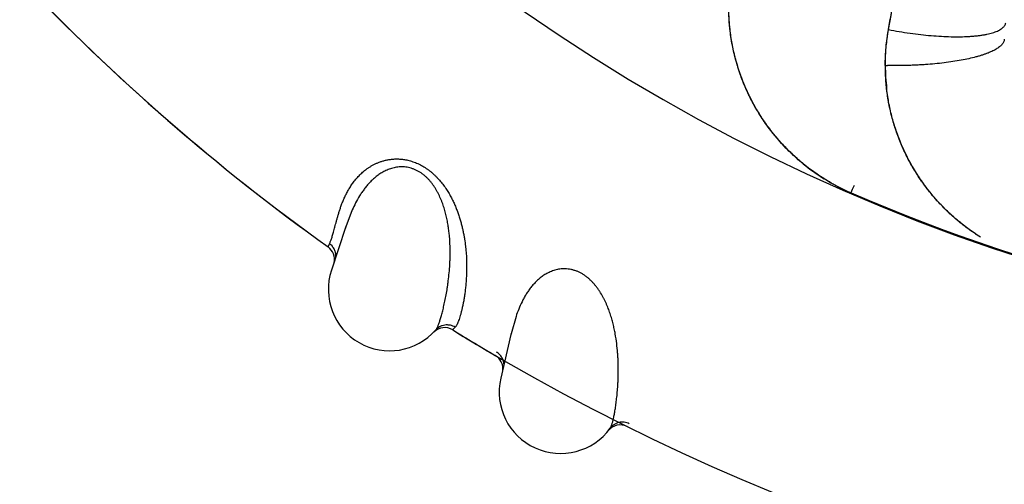
# Model space of a CAD drawing. Units: inches. Extents: x 0.4 to 16.6, y 0.6 to 10.4.
# Drawn here: x 4.3 to 4.5, y 8.9 to 9 of the extents above; entities that cross this region are included whole.
import ezdxf

# ---------------------------------------------------------------- set-up
doc = ezdxf.new("R2010")
doc.units = ezdxf.units.IN
doc.header["$LTSCALE"] = 0.935
doc.header["$MEASUREMENT"] = 0
doc.layers.get('0').update_dxf_attribs({"linetype": 'CONTINUOUS'})
doc.layers.add('AXIS', color=7, linetype='CONTINUOUS')

msp = doc.modelspace()

# ---------------------------------------------------------------- linework, layer by layer
at = {"color": 7, "linetype": 'CONTINUOUS'}
for p, q in [((4.4499157903, 8.9880259709), (4.4469031682, 8.9880222283)), ((4.4414613887, 8.968458441), (4.4411767922, 8.9678027572)), ((4.4411705621, 8.9677884061), (4.4409512823, 8.9672833674)), ((4.3596626175, 8.9644652625), (4.3586100778, 8.9617088394)), ((4.3585700355, 8.9615879144), (4.3562668138, 8.9546463911)), ((4.3586105322, 8.961709964), (4.3585915844, 8.9616526991)), ((4.3585921602, 8.961652516), (4.3586098218, 8.9617080673)), ((4.3557240505, 8.9584526345), (4.3559544755, 8.958964061)), ((4.3863571571, 8.9471083226), (4.3855630023, 8.9442666629)), ((4.3729627991, 8.944561606), (4.3729290943, 8.944527585)), ((4.3730099084, 8.9446106889), (4.372962799, 8.9445616062)), ((4.3764317952, 8.9453381934), (4.3760828775, 8.9449622401)), ((4.3855633509, 8.9442678246), (4.3855497588, 8.9442090584)), ((4.3855503494, 8.9442089291), (4.3855628186, 8.9442658705)), ((4.3855342692, 8.9441425642), (4.3838802624, 8.9370183916)), ((4.40143423, 8.9285144473), (4.4014038, 8.9284774634)), ((4.4014766246, 8.9285676693), (4.4014342301, 8.9285144472))]:
    msp.add_line(p, q, dxfattribs=at)
for centre, radius, start, end in [((4.5610349593, 9.2449646558), 0.302659734, 231.2721974186, 310.208950688), ((4.5610349595, 9.2449646557), 0.3525, 223.5613394814, 234.3759113589), ((4.4801306506, 8.9881335328), 0.0335734382, 180.1812613839, 186.6549715442), ((4.4482805413, 9.0933113593), 0.1052981398, 269.0623362084, 269.2505099049), ((4.4541615345, 8.9976377872), 0.0331307863, 214.4022412358, 214.591658925), ((4.4540576778, 8.9976099313), 0.0330368039, 230.5552994918, 230.8106724676), ((4.4542267638, 8.9978256064), 0.0333108088, 230.8196676227, 238.0744650816), ((4.4543438253, 8.998005989), 0.0335258108, 238.2097013175, 246.3138160254), ((4.4543035674, 8.9979587718), 0.033470939, 241.1223454247, 246.4776245649), ((4.5610349595, 9.2449646557), 0.3025453129, 246.6138575577, 284.8934733436), ((4.5610349593, 9.2449646558), 0.3025498714, 246.6198568995, 284.8890148709), ((4.4796133973, 8.9880807009), 0.0330639522, 219.8337903575, 220.0887063505), ((4.4001991705, 8.9479242001), 0.0438140284, 161.7414570594, 161.9793268909), ((4.4796057437, 8.9880573778), 0.0330419496, 236.1317419568, 236.3116255454), ((4.4796147455, 8.988070934), 0.0330582223, 236.3116761215, 237.1453231744), ((4.354259967, 8.9564007937), 0.0025, 347.6525916692, 54.3759113486), ((4.3657579937, 8.9514971844), 0.0099999999, 161.6303831763, 318.5773870598), ((4.3747218692, 8.9427851854), 0.0024999998, 58.3434882258, 134.7232109282), ((4.5610349595, 9.2449646557), 0.3525, 238.3434961054, 239.9513493355), ((4.4282460369, 8.934371415), 0.0438150378, 167.0267919487, 167.2647760273), ((4.3817203405, 8.9385804732), 0.0025, 352.9379133226, 59.6612388878), ((4.5610349595, 9.2449646557), 0.3525, 239.9769385133, 295.310608578), ((4.39362118, 8.93475686), 0.01, 166.9298609342, 323.8627138838), ((4.403349455, 8.9269076139), 0.0025, 63.6288258433, 141.1017173528)]:
    msp.add_arc(centre, radius, start, end, dxfattribs=at)
for points, knots in [([(4.4470774881, 8.9939154386), (4.4481632193, 8.9999807509), (4.4506374796, 9.0120858053), (4.4552333829, 9.0300746096), (4.4607139823, 9.0478861196), (4.4649461748, 9.0595910102), (4.467206321, 9.0653973423)], [0, 0, 0, 0, 0.2485532981, 0.4981608637, 0.7486638504, 1, 1, 1, 1]), ([(4.4470835172, 8.9939403055), (4.4477188801, 8.9975024934), (4.4487535425, 9.0028348604), (4.4502885596, 9.0099157384), (4.4515176768, 9.0152186186), (4.4528222824, 9.0205097684), (4.4546626671, 9.0275513598), (4.4561550855, 9.0328059782), (4.4572002266, 9.0362958013)], [0, 0, 0, 0, 0.249147449, 0.3739384863, 0.4988717059, 0.6239465956, 0.7491616754, 1, 1, 1, 1]), ([(4.4380626861, 8.9686920987), (4.4372524811, 8.9691415851), (4.436064258, 8.9698665349), (4.4345456933, 8.9709285711), (4.4334418323, 8.9717717466), (4.4323759832, 8.9726602545), (4.4310090984, 8.973901858), (4.429403289, 8.9755572022), (4.4279431883, 8.9773386531), (4.4268697028, 8.9788299716), (4.4258622747, 8.9803608661), (4.4247257704, 8.9823471848), (4.4235648976, 8.9848294958), (4.4226134904, 8.9873918728), (4.4218775842, 8.9900164928), (4.4214474951, 8.9922426446), (4.4212162583, 8.9940362406), (4.4210997574, 8.9953851418), (4.4210407366, 8.9967361928), (4.42103967, 8.9980871845), (4.4210945105, 8.9994359396), (4.4212395076, 9.0012275896), (4.4215504782, 9.0034509053), (4.4219281466, 9.0052056343), (4.4221467375, 9.0060739694)], [0, 0, 0, 0, 0.0635389374, 0.0953084457, 0.1270543273, 0.1587648709, 0.1904373404, 0.2536568092, 0.316722292, 0.348199854, 0.3796342279, 0.442366959, 0.5049415058, 0.5673534792, 0.6295955707, 0.6916656416, 0.7226441393, 0.7535827208, 0.7844845219, 0.8153551416, 0.846201937, 0.8770279333, 0.938594533, 1, 1, 1, 1]), ([(4.4226889596, 8.9872847678), (4.4224415709, 8.9880367107), (4.4220012421, 8.9895571702), (4.421507865, 8.9918765469), (4.4211849092, 8.9942204593), (4.4210848073, 8.9957931997), (4.4210630374, 8.9965792321)], [0, 0, 0, 0, 0.2508526716, 0.5011138013, 0.750813924, 1, 1, 1, 1]), ([(4.4470741953, 8.9938880194), (4.4476589469, 8.9937737764), (4.4488293781, 8.9935609125), (4.4505837977, 8.9932886265), (4.4523213456, 8.9930656902), (4.4540239293, 8.9928944067), (4.4556738211, 8.9927765207), (4.4572538773, 8.9927131984), (4.4587476656, 8.9927050393), (4.459931033, 8.9927449161), (4.460822186, 8.9928062774), (4.4614457597, 8.9928650188), (4.4620368213, 8.9929372511), (4.4625938462, 8.9930227858), (4.4631154017, 8.9931213978), (4.4636001563, 8.9932328176), (4.4640468833, 8.9933567653), (4.4644544702, 8.9934929195), (4.4648219227, 8.9936409545), (4.4651483667, 8.9938005485), (4.4654330516, 8.9939713914), (4.4656753029, 8.9941532626), (4.4658744821, 8.9943459826), (4.4660298286, 8.9945495064), (4.466140283, 8.9947634625), (4.4661835822, 8.9949137493), (4.4661971061, 8.9949887098)], [0, 0, 0, 0, 0.0896900108, 0.1790576251, 0.2672351637, 0.3533646761, 0.436616634, 0.5161983082, 0.5913665082, 0.6614405303, 0.6943776975, 0.7258224277, 0.755714883, 0.7840027197, 0.8106422784, 0.8356006426, 0.858856562, 0.8804042734, 0.9002562381, 0.9184485612, 0.9350484531, 0.9501629149, 0.963951819, 0.9766412007, 0.9885336135, 1, 1, 1, 1]), ([(4.4465573804, 8.9880273198), (4.4465561845, 8.9890094576), (4.44662011, 8.9904835276), (4.4468363658, 8.9924353318), (4.4469878588, 8.9934051919), (4.4470741953, 8.9938880194)], [0, 0, 0, 0, 0.5002378591, 0.7501782463, 1, 1, 1, 1]), ([(4.4620916939, 8.9600323853), (4.4617380855, 8.9602527537), (4.4610395687, 8.9607067855), (4.4596802305, 8.9616666777), (4.4580537084, 8.9629606401), (4.456227965, 8.9646531534), (4.4545382741, 8.9664738226), (4.4529942805, 8.968412033), (4.451602501, 8.970455153), (4.4503683925, 8.9725905562), (4.4492974899, 8.9748058827), (4.4483953443, 8.9770887593), (4.4476666831, 8.9794265102), (4.447116177, 8.9818065168), (4.446748568, 8.9842163285), (4.4465685242, 8.9866429822), (4.4465654596, 8.9890724355), (4.4467287244, 8.9914918938), (4.4469418356, 8.9930930665), (4.4470728428, 8.9938883398)], [0, 0, 0, 0, 0.0318034706, 0.0635722864, 0.1269966692, 0.1902849341, 0.2534278725, 0.3164155649, 0.3792556213, 0.4419529494, 0.5045040661, 0.5669032538, 0.6291479727, 0.6912402286, 0.7531914826, 0.8150331092, 0.876800442, 0.9384782385, 1, 1, 1, 1]), ([(4.4659610744, 8.9923362675), (4.4659610894, 8.9922694409), (4.4659479949, 8.9921332311), (4.4658896697, 8.9919313238), (4.4657931833, 8.9917310784), (4.4656592515, 8.9915329448), (4.4654884224, 8.9913370763), (4.4652811463, 8.9911436715), (4.4650378627, 8.9909529708), (4.4647590472, 8.9907652812), (4.4644452536, 8.9905809309), (4.4640971063, 8.9904002932), (4.4637153226, 8.9902237265), (4.4633006927, 8.9900516137), (4.4628540904, 8.9898843144), (4.462376461, 8.9897221968), (4.461868822, 8.989565605), (4.4611374352, 8.9893601801), (4.4601556532, 8.9891214484), (4.4589011836, 8.988867766), (4.4575567901, 8.9886433042), (4.4561340326, 8.9884500414), (4.4546451338, 8.9882897536), (4.4533681754, 8.9881854514), (4.452323479, 8.988119319), (4.4515266376, 8.9880786458), (4.4507231909, 8.9880468446), (4.4501854563, 8.9880317334), (4.4499157903, 8.9880259709)], [0, 0, 0, 0, 0.0116027991, 0.0235922504, 0.0363088376, 0.0500362929, 0.064993322, 0.0813393813, 0.0991862726, 0.118608861, 0.1396526849, 0.1623416108, 0.1866812497, 0.212663901, 0.2402697234, 0.2694697515, 0.3002265614, 0.3324956933, 0.4013590397, 0.475596168, 0.5546662689, 0.6379693383, 0.7248565981, 0.8146401074, 0.8603947776, 0.9066017166, 0.9531684862, 1, 1, 1, 1]), ([(4.4268256077, 8.9789189168), (4.4263853473, 8.9795618468), (4.4255508706, 8.9808777187), (4.4244426231, 8.9829318818), (4.4234836281, 8.9850537377), (4.4229455886, 8.9865081499), (4.4227028112, 8.9872427603)], [0, 0, 0, 0, 0.2508858847, 0.5011908716, 0.7508961209, 1, 1, 1, 1]), ([(4.4492817001, 8.9749236308), (4.4489634924, 8.975657945), (4.448381037, 8.9771485798), (4.4476744542, 8.9794395153), (4.4471369636, 8.9817705167), (4.4468909973, 8.9833447656), (4.4467962694, 8.9841341995)], [0, 0, 0, 0, 0.25083983, 0.5010883875, 0.7507896483, 1, 1, 1, 1]), ([(4.4330683, 8.9720976513), (4.4324768977, 8.9725842081), (4.4313284588, 8.9735980337), (4.4297186178, 8.9752343627), (4.4282294179, 8.9769757157), (4.4273200739, 8.978201605), (4.4268876409, 8.9788286477)], [0, 0, 0, 0, 0.2506521998, 0.500904173, 0.7507005233, 1, 1, 1, 1]), ([(4.4542233939, 8.966901167), (4.4537197573, 8.9675049261), (4.4527563911, 8.9687473973), (4.4514498963, 8.9707067821), (4.4502886629, 8.9727490619), (4.4496137285, 8.9741605982), (4.4493022413, 8.9748763301)], [0, 0, 0, 0, 0.2509008075, 0.5012076696, 0.7509074697, 1, 1, 1, 1]), ([(4.3559544755, 8.958964061), (4.3559830385, 8.9590237164), (4.3560416705, 8.959153306), (4.3561286674, 8.9593643448), (4.3562199014, 8.9596058982), (4.3563526567, 8.9599881412), (4.3564819014, 8.9604139546), (4.3566134695, 8.9608806692), (4.3567204313, 8.9612747332), (4.3568324016, 8.9616976116), (4.3569503286, 8.9621484546), (4.3570768265, 8.9626258483), (4.3572143153, 8.9631283354), (4.3573653036, 8.9636543918), (4.3575320312, 8.9642023151), (4.3577177764, 8.964769686), (4.3579262673, 8.9653535115), (4.3581610778, 8.9659506695), (4.3584257987, 8.9665581123), (4.3587244751, 8.9671729877), (4.3590625163, 8.9677920878), (4.3594446557, 8.9684115005), (4.3598757838, 8.9690255703), (4.3602767475, 8.9695235968), (4.3606260166, 8.9699123502), (4.360905406, 8.9702005537), (4.3612010399, 8.9704824461), (4.361513872, 8.9707573417), (4.361845653, 8.9710238677), (4.3621981443, 8.9712807563), (4.362573112, 8.9715266866), (4.3629717174, 8.9717601634), (4.363394559, 8.9719787022), (4.3638419508, 8.9721790306), (4.3643148045, 8.9723577005), (4.3648145085, 8.972511102), (4.3653411406, 8.9726357833), (4.3658933348, 8.972727651), (4.3664700844, 8.9727820571), (4.3670720546, 8.9727929664), (4.3676982702, 8.9727551928), (4.3681216096, 8.9726962771), (4.3683359065, 8.9726577441)], [0, 0, 0, 0, 0.0096481822, 0.0207427132, 0.0332930158, 0.0473087945, 0.0797620375, 0.0981838387, 0.1180447204, 0.1393240788, 0.1619962206, 0.1860231963, 0.2113660023, 0.2379885679, 0.2658563977, 0.2949072053, 0.3250669228, 0.3562756473, 0.3884908473, 0.421701419, 0.4559587218, 0.4913433265, 0.5278127562, 0.5653390435, 0.5845290512, 0.6040321465, 0.6238769844, 0.6441010383, 0.6647630843, 0.6859355025, 0.7077014691, 0.7301486623, 0.7532918165, 0.7770996285, 0.8016151802, 0.8269815292, 0.8532975791, 0.8805022986, 0.9085743855, 0.9377280852, 0.9682384951, 1, 1, 1, 1]), ([(4.3683359065, 8.9726577441), (4.3684704054, 8.9726335596), (4.3687405429, 8.9725779955), (4.36914518, 8.9724729674), (4.3695521828, 8.9723446995), (4.3699595435, 8.9721936708), (4.3703637256, 8.9720207129), (4.3708957667, 8.9717610828), (4.371411689, 8.9714608596), (4.3719077973, 8.9711246054), (4.3722698149, 8.9708555944), (4.3726182257, 8.9705727291), (4.372952561, 8.9702774157), (4.3732733461, 8.9699708339), (4.3736804072, 8.9695519655), (4.3741529257, 8.9690121346), (4.3746671246, 8.9683408052), (4.3751299674, 8.9676559764), (4.3755466996, 8.966963976), (4.3759195309, 8.9662710099), (4.3762512914, 8.9655815206), (4.3765474991, 8.964897076), (4.3768117095, 8.9642174986), (4.3770465103, 8.9635438934), (4.3772544912, 8.9628784053), (4.3774377913, 8.9622233997), (4.3775979661, 8.9615804063), (4.3777369564, 8.9609498864), (4.3778572592, 8.9603316868), (4.3779935147, 8.9595323557), (4.3781742989, 8.9582021271), (4.3782824211, 8.9567228464), (4.3783116995, 8.9553111383), (4.3783000418, 8.9543316229), (4.3782603297, 8.9534053774), (4.3781983368, 8.9525307238), (4.3781182713, 8.9517056155), (4.378022856, 8.9509287281), (4.3779151047, 8.9501991243), (4.3777981615, 8.9495162969), (4.3776741017, 8.9488805039), (4.3775448788, 8.9482925754), (4.3774125655, 8.9477532548), (4.3772786968, 8.9472628203), (4.3771434624, 8.946821321), (4.3770267679, 8.9464849639), (4.3769323494, 8.9462405205), (4.3768633276, 8.9460745292), (4.3767938932, 8.9459207385), (4.3767238929, 8.9457792784), (4.3766531689, 8.9456502816), (4.3765815557, 8.9455338734), (4.3765088911, 8.9454301908), (4.3764576826, 8.9453672533), (4.3764317952, 8.9453381934)], [0, 0, 0, 0, 0.0128756676, 0.0259721297, 0.0393714696, 0.0530651329, 0.0668901398, 0.0807756096, 0.1088262052, 0.1230310718, 0.1372308264, 0.1513073405, 0.1653024596, 0.1792491343, 0.1931048329, 0.2203243502, 0.2467871456, 0.2727291317, 0.2981627991, 0.322865577, 0.3468427568, 0.3702336483, 0.3931163488, 0.4155258253, 0.437432726, 0.4587985401, 0.4796019998, 0.4998584936, 0.519625314, 0.5389354437, 0.57625112, 0.6460734175, 0.6785240945, 0.7092752289, 0.7383520099, 0.7658625121, 0.7918815992, 0.8164499703, 0.8396027436, 0.8613637526, 0.881716702, 0.9006310735, 0.918074944, 0.9340329149, 0.9485236992, 0.9615729828, 0.9675668171, 0.9732112715, 0.9785086406, 0.9834625124, 0.9880784763, 0.9923647666, 0.9963331328, 1, 1, 1, 1]), ([(4.3732564935, 8.944881106), (4.37328637, 8.9449149672), (4.373345689, 8.9449927736), (4.3734290665, 8.9451266867), (4.3735136177, 8.945286054), (4.3735996543, 8.9454706815), (4.373687487, 8.9456803932), (4.3737774604, 8.9459149747), (4.3738696219, 8.9461743672), (4.3740003264, 8.9465687145), (4.3741292023, 8.9469977045), (4.3742581198, 8.9474603728), (4.3743975109, 8.9479865682), (4.3745728535, 8.9487034109), (4.3747769398, 8.9496329552), (4.3749755371, 8.9506510888), (4.3751278934, 8.9515550124), (4.3752410761, 8.9523212014), (4.375350743, 8.9531434968), (4.3754700882, 8.9542269897), (4.3755542017, 8.9553491435), (4.3755981188, 8.956290124), (4.3756246118, 8.9572831944), (4.3756161072, 8.9585694608), (4.3755393565, 8.9598831126), (4.3754293222, 8.9609658844), (4.3753165998, 8.9618043234), (4.3751701478, 8.962658453), (4.3749865681, 8.9635246171), (4.3747989423, 8.9642491847), (4.3746251632, 8.9648298653), (4.3744816835, 8.9652674832), (4.3743243798, 8.9657054471), (4.3740927159, 8.9662930751), (4.3738293895, 8.9668750687), (4.3735320247, 8.9674456445), (4.3732897732, 8.9678677135), (4.3730271575, 8.9682810131), (4.3727423756, 8.9686844366), (4.3724349732, 8.9690754477), (4.3721054277, 8.9694497892), (4.3717535923, 8.9698032479), (4.3713792395, 8.9701318074), (4.3709850298, 8.9704318938), (4.3705737896, 8.9706988364), (4.3702182344, 8.9708914011), (4.369927637, 8.9710262565), (4.3697071386, 8.9711175807), (4.3694845456, 8.9711991214), (4.3691888043, 8.9712937589), (4.3686756314, 8.9714228119), (4.368081935, 8.9714934208), (4.3674993391, 8.9714933302), (4.3670778037, 8.9714606692), (4.3666688107, 8.9713979189), (4.3662717814, 8.9713080612), (4.3658865528, 8.9711941368), (4.365514016, 8.9710586365), (4.3651552335, 8.9709039852), (4.364698304, 8.9706761947), (4.3641597019, 8.9703531209), (4.3635617504, 8.9699171856), (4.3631018327, 8.9695226087), (4.3627581734, 8.9691935213), (4.3625125864, 8.9689418178), (4.3622769735, 8.968684467), (4.3619759331, 8.968335743), (4.3616209815, 8.9678882112), (4.3612261763, 8.9673346243), (4.3607426831, 8.9665861542), (4.3602083367, 8.9656353264), (4.359835324, 8.9648539186), (4.3596626175, 8.9644652625)], [0, 0, 0, 0, 0.0032304835, 0.0069806687, 0.011275258, 0.0161283488, 0.0215476731, 0.0275371102, 0.0340997723, 0.0412388611, 0.0572554653, 0.0661371839, 0.0755978398, 0.0961958845, 0.1189250467, 0.1436736632, 0.1703969199, 0.1844937539, 0.1990787391, 0.2297416726, 0.2624595442, 0.2795613361, 0.2971272345, 0.33352326, 0.3715445332, 0.3912122811, 0.4113715497, 0.4320523902, 0.453192386, 0.4746944094, 0.4855741092, 0.4965495114, 0.50763661, 0.5188596464, 0.5417313347, 0.5532900892, 0.5648790091, 0.5765344037, 0.5883079727, 0.6001907568, 0.6120991654, 0.6239661905, 0.6358433898, 0.6477036548, 0.6593775647, 0.670883344, 0.6765956755, 0.6822902715, 0.6879516534, 0.6935495697, 0.7044977013, 0.7257663126, 0.7360922273, 0.7461462683, 0.755980839, 0.765667686, 0.7752451866, 0.7847003257, 0.7940097399, 0.8031793071, 0.8212094529, 0.8388623085, 0.8560590866, 0.8645156178, 0.8728958868, 0.8812117185, 0.8894726241, 0.9058489367, 0.9220533789, 0.9380961818, 0.9695746926, 1, 1, 1, 1]), ([(4.4611919544, 8.9606219483), (4.4605493428, 8.9610532488), (4.4592950429, 8.9619606893), (4.4575155926, 8.9634489063), (4.4558474692, 8.9650548473), (4.4548135585, 8.9661995353), (4.4543178752, 8.9667884137)], [0, 0, 0, 0, 0.2506540419, 0.5009085644, 0.7507076583, 1, 1, 1, 1]), ([(4.3569931267, 8.9566854471), (4.3570040419, 8.9567949575), (4.3570109965, 8.9570174197), (4.3569830242, 8.9572948972), (4.356938083, 8.9575147684), (4.3568777014, 8.9577313992), (4.356775107, 8.9579923688), (4.3566400953, 8.9582363117), (4.3565149628, 8.9584171277), (4.3563814009, 8.9585849989), (4.3561992566, 8.9587737974), (4.3560375006, 8.958904878), (4.3559544755, 8.958964061)], [0, 0, 0, 0, 0.1259328118, 0.2538233387, 0.31815323, 0.3825467241, 0.5109739774, 0.6380113829, 0.7006200209, 0.7624280189, 0.8833281614, 1, 1, 1, 1]), ([(4.401697243, 8.9288596396), (4.4017238734, 8.928896109), (4.401775773, 8.9289790488), (4.4018464604, 8.9291200729), (4.401915972, 8.9292865511), (4.4019846356, 8.9294783189), (4.4020527771, 8.9296952298), (4.4021207593, 8.9299371019), (4.4021886349, 8.930203881), (4.4022824582, 8.9306085917), (4.4023712695, 8.9310476292), (4.4024570199, 8.9315202056), (4.4025473477, 8.9320570039), (4.4026559124, 8.9327869507), (4.4027735055, 8.9337313424), (4.4028774724, 8.9347634411), (4.4029459153, 8.9356775558), (4.4029880388, 8.936450913), (4.4030214931, 8.9372798144), (4.4030405243, 8.9383696941), (4.4030209125, 8.9394948251), (4.402977964, 8.9404358504), (4.402912867, 8.941427139), (4.4027859131, 8.9427071532), (4.4025884807, 8.9440081498), (4.4023791742, 8.9450761822), (4.402189698, 8.9459006728), (4.4019651901, 8.9467376806), (4.4017026036, 8.9475832515), (4.4014490316, 8.9482874554), (4.4012225017, 8.9488496593), (4.4010393205, 8.9492721998), (4.4008423421, 8.9496938114), (4.4005575334, 8.950257601), (4.4002417159, 8.9508128637), (4.3998930566, 8.9513536219), (4.399612956, 8.9517515813), (4.3993133857, 8.9521389327), (4.398992653, 8.952514408), (4.3986505394, 8.9528754399), (4.3982879123, 8.9532178335), (4.3979050137, 8.9535373801), (4.3975019871, 8.953830059), (4.3970818107, 8.9540925562), (4.3966477296, 8.9543204824), (4.3962759479, 8.9544794765), (4.3959741637, 8.9545869899), (4.3957461903, 8.9546576144), (4.3955170323, 8.954718304), (4.3952138307, 8.9547852966), (4.394690952, 8.9548665301), (4.3940932756, 8.9548821501), (4.3935131652, 8.9548283935), (4.3930964306, 8.9547570413), (4.3926949569, 8.9546568831), (4.3923078929, 8.954530835), (4.3919347963, 8.9543819094), (4.391576325, 8.9542126688), (4.3912333136, 8.9540256256), (4.3907993099, 8.9537567132), (4.390292758, 8.9533853994), (4.3897375055, 8.9528962368), (4.3893158898, 8.952460972), (4.3890040056, 8.9521016275), (4.3887826484, 8.9518283718), (4.3885717431, 8.9515504115), (4.3883041054, 8.9511754396), (4.3879918877, 8.950697114), (4.3876497552, 8.9501095129), (4.3872372636, 8.9493196878), (4.3867927753, 8.948323681), (4.3864933281, 8.9475112353), (4.3863571571, 8.9471083226)], [0, 0, 0, 0, 0.0032304825, 0.0069806671, 0.0112752561, 0.0161283469, 0.0215476713, 0.0275371083, 0.03409977, 0.0412388585, 0.057255462, 0.0661371807, 0.0755978369, 0.0961958828, 0.1189250453, 0.1436736604, 0.1703969148, 0.1844937478, 0.1990787324, 0.229741666, 0.26245954, 0.2795613331, 0.2971272323, 0.3335232571, 0.3715445322, 0.3912122793, 0.4113715445, 0.4320523847, 0.4531923861, 0.4746944115, 0.4855741098, 0.4965495106, 0.5076366084, 0.5188596445, 0.5417313332, 0.5532900884, 0.5648790095, 0.5765344036, 0.5883079682, 0.6001907461, 0.6120991537, 0.6239661875, 0.6358433898, 0.6477036474, 0.6593775545, 0.6708833355, 0.676595669, 0.6822902677, 0.6879516526, 0.693549571, 0.7044977009, 0.72576631, 0.7360922258, 0.7461462651, 0.755980833, 0.765667679, 0.775245182, 0.7847003246, 0.7940097413, 0.8031793091, 0.8212094507, 0.8388623007, 0.8560590793, 0.8645156122, 0.8728958832, 0.8812117169, 0.889472624, 0.9058489383, 0.9220533807, 0.9380961825, 0.9695746908, 1, 1, 1, 1]), ([(4.3764317953, 8.9453381935), (4.3763145564, 8.9454108793), (4.376062, 8.9455397433), (4.3757205906, 8.9456474564), (4.3754314333, 8.9456975947), (4.375132271, 8.9457226141), (4.3747538918, 8.9457040492), (4.374385877, 8.9456152451), (4.3741068039, 8.9455069511), (4.3738451309, 8.9453775779), (4.3735504982, 8.9451783664), (4.3733470444, 8.9449837341), (4.3732564935, 8.944881106)], [0, 0, 0, 0, 0.1188022278, 0.2429578734, 0.3067153892, 0.3712391144, 0.5012381997, 0.6310395914, 0.6953287991, 0.7587742547, 0.8821260793, 1, 1, 1, 1]), ([(4.3844156588, 8.9391156855), (4.3844164398, 8.9392257356), (4.3844028724, 8.9394478924), (4.3843494588, 8.9397216131), (4.3842844551, 8.9399364095), (4.384204375, 8.9401465568), (4.3840781773, 8.940396966), (4.3839212688, 8.9406274347), (4.3837800124, 8.940795955), (4.3836315549, 8.9409508091), (4.3834327939, 8.9411220263), (4.3832596513, 8.9412376493), (4.3831715275, 8.9412889327)], [0, 0, 0, 0, 0.125932829, 0.2538233638, 0.3181532565, 0.3825467511, 0.5109740021, 0.6380114016, 0.7006200356, 0.76242803, 0.883328166, 1, 1, 1, 1]), ([(4.4048169391, 8.9296072787), (4.4046935032, 8.929668856), (4.4044301502, 8.9297739077), (4.4040802704, 8.9298497137), (4.403787724, 8.9298730029), (4.403487529, 8.9298703585), (4.4031124687, 8.9298170178), (4.4027541989, 8.9296946914), (4.402486288, 8.9295611508), (4.4022376449, 8.9294082234), (4.4019626154, 8.9291827186), (4.4017779553, 8.9289701726), (4.4016972431, 8.9288596397)], [0, 0, 0, 0, 0.1188022275, 0.2429578706, 0.3067153847, 0.371239108, 0.5012381898, 0.6310395796, 0.6953287873, 0.7587742437, 0.8821260723, 1, 1, 1, 1])]:
    msp.add_open_spline(points, degree=3, knots=knots, dxfattribs=at)
for points in [[(4.4470728428, 8.9938883398), (4.4470736447, 8.993893202), (4.4470744466, 8.9938980641), (4.4470752485, 8.9939029263)], [(4.4470741953, 8.9938880194), (4.4470773026, 8.9939054481), (4.4470804099, 8.9939228768), (4.4470835172, 8.9939403055)], [(4.4470752485, 8.9939029263), (4.4470759951, 8.9939070971), (4.4470767416, 8.9939112679), (4.4470774881, 8.9939154386)], [(4.4227028112, 8.9872427603), (4.422698194, 8.9872567628), (4.4226935768, 8.9872707653), (4.4226889596, 8.9872847678)], [(4.4467879297, 8.9842043243), (4.4467864295, 8.9842171166), (4.4467849293, 8.9842299089), (4.4467834291, 8.9842427013)], [(4.4467898452, 8.984188106), (4.4467892067, 8.9841935121), (4.4467885682, 8.9841989182), (4.4467879297, 8.9842043243)], [(4.4467962694, 8.9841341995), (4.446794128, 8.9841521683), (4.4467919866, 8.9841701371), (4.4467898452, 8.984188106)], [(4.4493022413, 8.9748763301), (4.4492953942, 8.974892097), (4.4492885472, 8.9749078639), (4.4492817001, 8.9749236308)], [(4.4366820298, 8.9695096565), (4.4366585044, 8.9695242779), (4.4366349791, 8.9695388992), (4.4366114538, 8.9695535206)], [(4.4381390815, 8.9686498456), (4.4381136164, 8.96866393), (4.4380881512, 8.9686780143), (4.4380626861, 8.9686920987)], [(4.4409461116, 8.96727358), (4.4409226088, 8.9672838565), (4.4408991059, 8.9672941331), (4.440875603, 8.9673044096)], [(4.4409741537, 8.9672564857), (4.440964461, 8.9672606987), (4.4409547682, 8.9672649116), (4.4409450755, 8.9672691245)], [(4.4409512823, 8.9672833674), (4.4409498167, 8.9672799925), (4.4409483512, 8.9672766175), (4.4409468856, 8.9672732426)], [(4.4411767922, 8.9678027572), (4.4411747155, 8.9677979735), (4.4411726388, 8.9677931898), (4.4411705621, 8.9677884061)], [(4.3557161289, 8.9584329338), (4.3557187694, 8.9584395007), (4.35572141, 8.9584460676), (4.3557240505, 8.9584526345)], [(4.3760828775, 8.9449622401), (4.3760665628, 8.9449458966), (4.3760502481, 8.944929553), (4.3760339334, 8.9449132095)]]:
    msp.add_open_spline(points, degree=3, dxfattribs=at)
at = {"layer": 'AXIS', "color": 7, "linetype": 'CONTINUOUS'}
for radius, start, end in [(0.302659734, 231.2726201, 310.2089073834), (0.3525, 223.5240804193, 234.3759389613), (0.3525, 238.3435071755, 239.6612615685), (0.3525, 239.976806173, 295.3105796827)]:
    msp.add_arc((4.5610349595, 9.2449646557), radius, start, end, dxfattribs=at)

doc.saveas('drawing.dxf')
